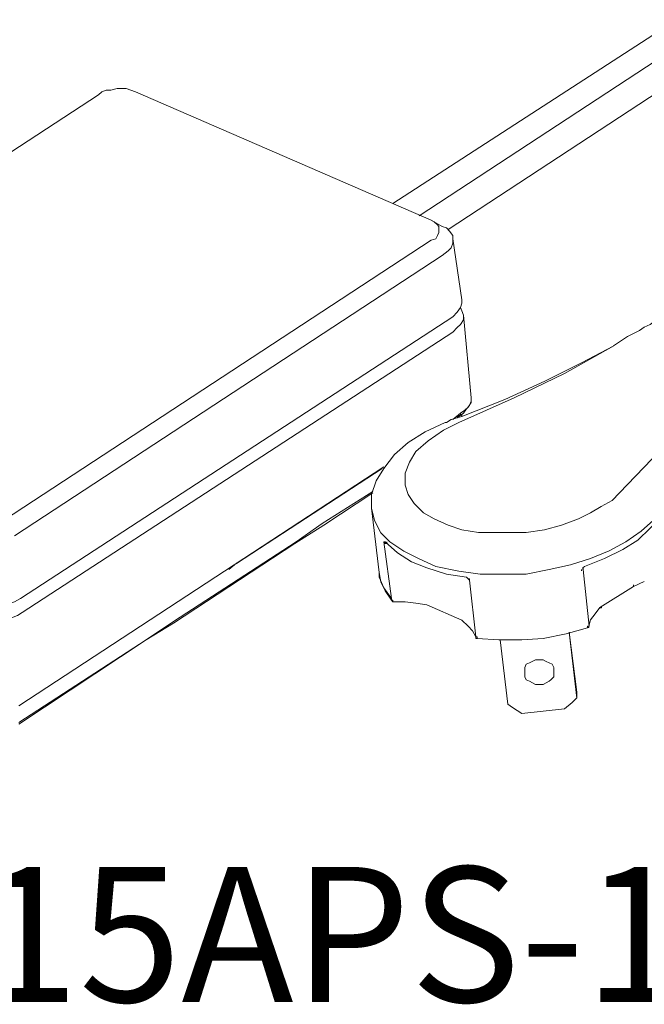
# Model space of a CAD drawing. Units: inches. Extents: x -41.1 to 17.6, y -16.6 to 17.
# Drawn here: x -4.8 to -4.3, y 0.3 to 1 of the extents above; entities that cross this region are included whole.
import ezdxf
from ezdxf.enums import TextEntityAlignment as Align

# ---------------------------------------------------------------- set-up
doc = ezdxf.new("R2010")
doc.units = ezdxf.units.IN
doc.header["$MEASUREMENT"] = 0
doc.layers.add('Device', color=7, linetype='Continuous', lineweight=5)
doc.layers.add('Lutron_Part_Number', color=1, linetype='Continuous')
doc.styles.add('ARIAL', font='arial.ttf')

msp = doc.modelspace()

# ---------------------------------------------------------------- linework, layer by layer
at = {"layer": 'Device', "lineweight": 9}
for points in [[(-4.49553, 0.88948), (-4.49553, 0.88948), (-4.29886, 1.01705), (-4.29886, 1.01705)], [(-4.29886, 0.99792), (-4.29886, 0.99792), (-4.47746, 0.88098), (-4.47746, 0.88098)], [(-4.45726, 0.87141), (-4.45726, 0.87141), (-4.29674, 0.97666), (-4.29674, 0.97666)], [(-4.69964, 0.96496), (-4.69964, 0.96496), (-4.99729, 0.77042), (-4.99729, 0.77042)], [(-4.46895, 0.87779), (-4.46895, 0.87779), (-4.67412, 0.96709), (-4.67412, 0.96709)], [(-4.46895, 0.87779), (-4.46895, 0.87779), (-4.46895, 0.87779), (-4.46895, 0.87779)], [(-4.46151, 0.87354), (-4.46151, 0.87354), (-4.46895, 0.87779), (-4.46895, 0.87779)], [(-4.76555, 0.66943), (-4.76555, 0.66943), (-4.46895, 0.86397), (-4.46895, 0.86397)], [(-4.45407, 0.86503), (-4.45407, 0.86503), (-4.44769, 0.82251), (-4.44769, 0.82251)], [(-4.7581, 0.6588), (-4.7581, 0.6588), (-4.46151, 0.85334), (-4.46151, 0.85334)], [(-4.75385, 0.61522), (-4.75385, 0.61522), (-4.45407, 0.81082), (-4.45407, 0.81082)], [(-4.44131, 0.75448), (-4.44131, 0.75448), (-4.44663, 0.81188), (-4.44663, 0.81188)], [(-4.75279, 0.60565), (-4.75279, 0.60565), (-4.45407, 0.80019), (-4.45407, 0.80019)], [(-4.34251, 0.79063), (-4.34251, 0.79063), (-4.33296, 0.79716), (-4.33296, 0.79716)], [(-4.44131, 0.75448), (-4.44131, 0.75448), (-4.44131, 0.75448), (-4.44131, 0.75448)], [(-4.44557, 0.74597), (-4.44557, 0.74597), (-4.44875, 0.74385), (-4.44875, 0.74385)], [(-4.44875, 0.74385), (-4.44875, 0.74385), (-4.45407, 0.73959), (-4.45407, 0.73959)], [(-4.44875, 0.74278), (-4.44875, 0.74278), (-4.45088, 0.74172), (-4.45088, 0.74172)], [(-4.44875, 0.74278), (-4.44875, 0.74278), (-4.45088, 0.74066), (-4.45088, 0.74066)], [(-4.44982, 0.74172), (-4.44982, 0.74172), (-4.44663, 0.74385), (-4.44663, 0.74385)], [(-4.44663, 0.74385), (-4.44663, 0.74385), (-4.44875, 0.74278), (-4.44875, 0.74278)], [(-4.44769, 0.74172), (-4.44769, 0.74172), (-4.44769, 0.74278), (-4.44769, 0.74278)], [(-4.45939, 0.73747), (-4.45939, 0.73747), (-4.45939, 0.73747), (-4.45939, 0.73747)], [(-4.75492, 0.5408), (-4.75492, 0.5408), (-4.50191, 0.70664), (-4.50191, 0.70664)], [(-4.60396, 0.63967), (-4.60396, 0.63967), (-4.50297, 0.70558), (-4.50297, 0.70558)], [(-4.50942, 0.68968), (-4.50942, 0.68968), (-4.54457, 0.66741), (-4.54457, 0.66741)], [(-4.50942, 0.68868), (-4.50942, 0.68868), (-4.5434, 0.66624), (-4.5434, 0.66624)], [(-4.51041, 0.67794), (-4.51041, 0.67794), (-4.5051, 0.63329), (-4.5051, 0.63329)], [(-4.51041, 0.67794), (-4.51041, 0.67794), (-4.51041, 0.67794), (-4.51041, 0.67794)], [(-4.36695, 0.6706), (-4.36695, 0.6706), (-4.36695, 0.6706), (-4.36695, 0.6706)], [(-4.5434, 0.66624), (-4.5434, 0.66624), (-4.56366, 0.65352), (-4.56366, 0.65352)], [(-4.56265, 0.65469), (-4.56265, 0.65469), (-4.54457, 0.66741), (-4.54457, 0.66741)], [(-4.56265, 0.65469), (-4.56265, 0.65469), (-4.6477, 0.59928), (-4.6477, 0.59928)], [(-4.56366, 0.65352), (-4.56366, 0.65352), (-4.6477, 0.59827), (-4.6477, 0.59827)], [(-4.50191, 0.65455), (-4.50191, 0.65455), (-4.49659, 0.61522), (-4.49659, 0.61522)], [(-4.50084, 0.65455), (-4.50084, 0.65455), (-4.50084, 0.65455), (-4.50084, 0.65455)], [(-4.49978, 0.65349), (-4.49978, 0.65349), (-4.49978, 0.65455), (-4.49978, 0.65455)], [(-4.60936, 0.63544), (-4.60936, 0.63544), (-4.604, 0.63979), (-4.604, 0.63979)], [(-4.36377, 0.63544), (-4.36377, 0.63544), (-4.36377, 0.63661), (-4.36377, 0.63661)], [(-4.36371, 0.63541), (-4.36371, 0.63541), (-4.36371, 0.63648), (-4.36371, 0.63648)], [(-4.5051, 0.63329), (-4.5051, 0.63329), (-4.5051, 0.6301), (-4.5051, 0.6301)], [(-4.5051, 0.6301), (-4.5051, 0.6301), (-4.50191, 0.62266), (-4.50191, 0.62266)], [(-4.44344, 0.62904), (-4.44344, 0.62904), (-4.44238, 0.62797), (-4.44238, 0.62797)], [(-4.44238, 0.62904), (-4.44238, 0.62904), (-4.44238, 0.62797), (-4.44238, 0.62797)], [(-4.35946, 0.59608), (-4.35946, 0.59608), (-4.36371, 0.63541), (-4.36371, 0.63541)], [(-4.50191, 0.62266), (-4.50191, 0.62266), (-4.49659, 0.61522), (-4.49659, 0.61522)], [(-4.44238, 0.62797), (-4.44238, 0.62797), (-4.43812, 0.58864), (-4.43812, 0.58864)], [(-4.32878, 0.62372), (-4.32878, 0.62372), (-4.35205, 0.60899), (-4.35205, 0.60899)], [(-4.32125, 0.62707), (-4.32125, 0.62707), (-4.32878, 0.62372), (-4.32878, 0.62372)], [(-4.49659, 0.61415), (-4.49659, 0.61415), (-4.49659, 0.61522), (-4.49659, 0.61522)], [(-4.49659, 0.61415), (-4.49659, 0.61415), (-4.49659, 0.61415), (-4.49659, 0.61415)], [(-4.49553, 0.61415), (-4.49553, 0.61415), (-4.49553, 0.61309), (-4.49553, 0.61309)], [(-4.49553, 0.61415), (-4.49553, 0.61415), (-4.49553, 0.61415), (-4.49553, 0.61415)], [(-4.49553, 0.61415), (-4.49553, 0.61415), (-4.49553, 0.61415), (-4.49553, 0.61415)], [(-4.49553, 0.61309), (-4.49553, 0.61309), (-4.49553, 0.61309), (-4.49553, 0.61309)], [(-4.47958, 0.61203), (-4.47958, 0.61203), (-4.47214, 0.61096), (-4.47214, 0.61096)], [(-4.44769, 0.60033), (-4.44769, 0.60033), (-4.47214, 0.61096), (-4.47214, 0.61096)], [(-4.35205, 0.60899), (-4.35205, 0.60899), (-4.35523, 0.60464), (-4.35523, 0.60464)], [(-4.66678, 0.58655), (-4.66678, 0.58655), (-4.6477, 0.59928), (-4.6477, 0.59928)], [(-4.66678, 0.58655), (-4.66678, 0.58655), (-4.6477, 0.59827), (-4.6477, 0.59827)], [(-4.44769, 0.60033), (-4.44769, 0.60033), (-4.44344, 0.59608), (-4.44344, 0.59608)], [(-4.36059, 0.59509), (-4.36059, 0.59509), (-4.36059, 0.59509), (-4.36059, 0.59509)], [(-4.35958, 0.59509), (-4.35958, 0.59509), (-4.35958, 0.5961), (-4.35958, 0.5961)], [(-4.35958, 0.5961), (-4.35958, 0.5961), (-4.35958, 0.5961), (-4.35958, 0.5961)], [(-4.35946, 0.59608), (-4.35946, 0.59608), (-4.35946, 0.59608), (-4.35946, 0.59608)], [(-4.43812, 0.58864), (-4.43812, 0.58864), (-4.43812, 0.58758), (-4.43812, 0.58758)], [(-4.43812, 0.58864), (-4.43812, 0.58864), (-4.43812, 0.58864), (-4.43812, 0.58864)], [(-4.43709, 0.58873), (-4.43709, 0.58873), (-4.43709, 0.58873), (-4.43709, 0.58873)], [(-4.37328, 0.59183), (-4.37328, 0.59183), (-4.36796, 0.54612), (-4.36796, 0.54612)], [(-4.37328, 0.59183), (-4.37328, 0.59183), (-4.36796, 0.55037), (-4.36796, 0.55037)], [(-4.66678, 0.58655), (-4.66678, 0.58655), (-4.75501, 0.52913), (-4.75501, 0.52913)], [(-4.66678, 0.58655), (-4.66678, 0.58655), (-4.75501, 0.52813), (-4.75501, 0.52813)], [(-4.43706, 0.58758), (-4.43706, 0.58758), (-4.43706, 0.58758), (-4.43706, 0.58758)], [(-4.43706, 0.58758), (-4.43706, 0.58758), (-4.43706, 0.58758), (-4.43706, 0.58758)], [(-4.43706, 0.58758), (-4.43706, 0.58758), (-4.43706, 0.58758), (-4.43706, 0.58758)], [(-4.42112, 0.58651), (-4.42112, 0.58651), (-4.4158, 0.54186), (-4.4158, 0.54186)], [(-4.40411, 0.56313), (-4.40411, 0.56313), (-4.40411, 0.56525), (-4.40411, 0.56525)], [(-4.36796, 0.55037), (-4.36796, 0.55037), (-4.36796, 0.54612), (-4.36796, 0.54612)], [(-4.4158, 0.54186), (-4.4158, 0.54186), (-4.41261, 0.53974), (-4.41261, 0.53974)], [(-4.3713, 0.54303), (-4.3713, 0.54303), (-4.37649, 0.53868), (-4.37649, 0.53868)], [(-4.3713, 0.54303), (-4.3713, 0.54303), (-4.36812, 0.54621), (-4.36812, 0.54621)], [(-4.40623, 0.53549), (-4.40623, 0.53549), (-4.41261, 0.53974), (-4.41261, 0.53974)], [(-4.37647, 0.53868), (-4.37647, 0.53868), (-4.40623, 0.53549), (-4.40623, 0.53549)]]:
    msp.add_open_spline(points, degree=3, dxfattribs=at)
for points, knots in [([(-4.67412, 0.96709), (-4.67412, 0.96709), (-4.67731, 0.96815), (-4.67731, 0.96815), (-4.67731, 0.96815), (-4.6805, 0.96921), (-4.6805, 0.96921), (-4.6805, 0.96921), (-4.68369, 0.96921), (-4.68369, 0.96921), (-4.68369, 0.96921), (-4.68688, 0.96921), (-4.68688, 0.96921), (-4.68688, 0.96921), (-4.69113, 0.96815), (-4.69113, 0.96815), (-4.69113, 0.96815), (-4.69432, 0.96815), (-4.69432, 0.96815), (-4.69432, 0.96815), (-4.69751, 0.96709), (-4.69751, 0.96709), (-4.69751, 0.96709), (-4.69964, 0.96496), (-4.69964, 0.96496)], [0, 0, 0, 0, 1, 1, 1, 2, 2, 2, 3, 3, 3, 4, 4, 4, 5, 5, 5, 6, 6, 6, 7, 7, 7, 8, 8, 8, 8]), ([(-4.46895, 0.86397), (-4.46895, 0.86397), (-4.46576, 0.86503), (-4.46576, 0.86503), (-4.46576, 0.86503), (-4.4647, 0.86716), (-4.4647, 0.86716), (-4.4647, 0.86716), (-4.46364, 0.86929), (-4.46364, 0.86929), (-4.46364, 0.86929), (-4.46364, 0.87141), (-4.46364, 0.87141), (-4.46364, 0.87141), (-4.46364, 0.87354), (-4.46364, 0.87354), (-4.46364, 0.87354), (-4.4647, 0.8746), (-4.4647, 0.8746), (-4.4647, 0.8746), (-4.46683, 0.87673), (-4.46683, 0.87673), (-4.46683, 0.87673), (-4.46895, 0.87779), (-4.46895, 0.87779)], [0, 0, 0, 0, 1, 1, 1, 2, 2, 2, 3, 3, 3, 4, 4, 4, 5, 5, 5, 6, 6, 6, 7, 7, 7, 8, 8, 8, 8]), ([(-4.45407, 0.86503), (-4.45407, 0.86503), (-4.45407, 0.86716), (-4.45407, 0.86716), (-4.45407, 0.86716), (-4.4562, 0.87035), (-4.4562, 0.87035), (-4.4562, 0.87035), (-4.45832, 0.87248), (-4.45832, 0.87248), (-4.45832, 0.87248), (-4.46151, 0.87354), (-4.46151, 0.87354)], [0, 0, 0, 0, 1, 1, 1, 2, 2, 2, 3, 3, 3, 4, 4, 4, 4]), ([(-4.46151, 0.85334), (-4.46151, 0.85334), (-4.45726, 0.85653), (-4.45726, 0.85653), (-4.45726, 0.85653), (-4.45513, 0.85866), (-4.45513, 0.85866), (-4.45513, 0.85866), (-4.45407, 0.86185), (-4.45407, 0.86185), (-4.45407, 0.86185), (-4.45407, 0.86503), (-4.45407, 0.86503), (-4.45407, 0.86503), (-4.45407, 0.86503), (-4.45407, 0.86503)], [0, 0, 0, 0, 1, 1, 1, 2, 2, 2, 3, 3, 3, 4, 4, 4, 5, 5, 5, 5]), ([(-4.44769, 0.82251), (-4.44769, 0.82251), (-4.44769, 0.82039), (-4.44769, 0.82039), (-4.44769, 0.82039), (-4.44875, 0.8172), (-4.44875, 0.8172), (-4.44875, 0.8172), (-4.45088, 0.81401), (-4.45088, 0.81401), (-4.45088, 0.81401), (-4.45407, 0.81082), (-4.45407, 0.81082)], [0, 0, 0, 0, 1, 1, 1, 2, 2, 2, 3, 3, 3, 4, 4, 4, 4]), ([(-4.44663, 0.81188), (-4.44663, 0.81188), (-4.44769, 0.81507), (-4.44769, 0.81507), (-4.44769, 0.81507), (-4.44875, 0.8172), (-4.44875, 0.8172)], [0, 0, 0, 0, 1, 1, 1, 2, 2, 2, 2]), ([(-4.33296, 0.79716), (-4.33296, 0.79716), (-4.32443, 0.80134), (-4.32443, 0.80134), (-4.32443, 0.80134), (-4.32125, 0.80352), (-4.32125, 0.80352), (-4.32125, 0.80352), (-4.31706, 0.80553), (-4.31706, 0.80553), (-4.31706, 0.80553), (-4.31271, 0.80871), (-4.31271, 0.80871), (-4.31271, 0.80871), (-4.30852, 0.81089), (-4.30852, 0.81089), (-4.30852, 0.81089), (-4.30317, 0.81407), (-4.30317, 0.81407)], [0, 0, 0, 0, 1, 1, 1, 2, 2, 2, 3, 3, 3, 4, 4, 4, 5, 5, 5, 6, 6, 6, 6]), ([(-4.45407, 0.80019), (-4.45407, 0.80019), (-4.45088, 0.80338), (-4.45088, 0.80338), (-4.45088, 0.80338), (-4.44875, 0.8055), (-4.44875, 0.8055), (-4.44875, 0.8055), (-4.44663, 0.80869), (-4.44663, 0.80869), (-4.44663, 0.80869), (-4.44663, 0.81188), (-4.44663, 0.81188), (-4.44663, 0.81188), (-4.44663, 0.81188), (-4.44663, 0.81188)], [0, 0, 0, 0, 1, 1, 1, 2, 2, 2, 3, 3, 3, 4, 4, 4, 5, 5, 5, 5]), ([(-4.44982, 0.73747), (-4.44982, 0.73747), (-4.41155, 0.75448), (-4.41155, 0.75448), (-4.41155, 0.75448), (-4.37647, 0.77149), (-4.37647, 0.77149), (-4.37647, 0.77149), (-4.34245, 0.79062), (-4.34245, 0.79062)], [0, 0, 0, 0, 1, 1, 1, 2, 2, 2, 3, 3, 3, 3]), ([(-4.44769, 0.74172), (-4.44769, 0.74172), (-4.41793, 0.75341), (-4.41793, 0.75341), (-4.41793, 0.75341), (-4.39029, 0.76617), (-4.39029, 0.76617), (-4.39029, 0.76617), (-4.36477, 0.77893), (-4.36477, 0.77893), (-4.36477, 0.77893), (-4.34245, 0.79062), (-4.34245, 0.79062)], [0, 0, 0, 0, 1, 1, 1, 2, 2, 2, 3, 3, 3, 4, 4, 4, 4]), ([(-4.44663, 0.74385), (-4.44663, 0.74385), (-4.4445, 0.74703), (-4.4445, 0.74703), (-4.4445, 0.74703), (-4.44238, 0.74916), (-4.44238, 0.74916), (-4.44238, 0.74916), (-4.44131, 0.75235), (-4.44131, 0.75235), (-4.44131, 0.75235), (-4.44131, 0.75448), (-4.44131, 0.75448)], [0, 0, 0, 0, 1, 1, 1, 2, 2, 2, 3, 3, 3, 4, 4, 4, 4]), ([(-4.44131, 0.75448), (-4.44131, 0.75448), (-4.44131, 0.75129), (-4.44131, 0.75129), (-4.44131, 0.75129), (-4.44344, 0.7481), (-4.44344, 0.7481), (-4.44344, 0.7481), (-4.44557, 0.74597), (-4.44557, 0.74597)], [0, 0, 0, 0, 1, 1, 1, 2, 2, 2, 3, 3, 3, 3]), ([(-4.26182, 0.75564), (-4.26182, 0.75564), (-4.29044, 0.73438), (-4.29044, 0.73438), (-4.29044, 0.73438), (-4.31589, 0.71211), (-4.31589, 0.71211), (-4.31589, 0.71211), (-4.33832, 0.68868), (-4.33832, 0.68868)], [0, 0, 0, 0, 1, 1, 1, 2, 2, 2, 3, 3, 3, 3]), ([(-4.44769, 0.74172), (-4.44769, 0.74172), (-4.45088, 0.74066), (-4.45088, 0.74066), (-4.45088, 0.74066), (-4.45513, 0.73959), (-4.45513, 0.73959), (-4.45513, 0.73959), (-4.45832, 0.73747), (-4.45832, 0.73747)], [0, 0, 0, 0, 1, 1, 1, 2, 2, 2, 3, 3, 3, 3]), ([(-4.44875, 0.74278), (-4.44875, 0.74278), (-4.44875, 0.74278), (-4.44875, 0.74278), (-4.44875, 0.74278), (-4.44875, 0.74278), (-4.44875, 0.74278), (-4.44875, 0.74278), (-4.44875, 0.74385), (-4.44875, 0.74385)], [0, 0, 0, 0, 1, 1, 1, 2, 2, 2, 3, 3, 3, 3]), ([(-4.51041, 0.67794), (-4.51041, 0.67794), (-4.51041, 0.6875), (-4.51041, 0.6875), (-4.51041, 0.6875), (-4.50722, 0.69707), (-4.50722, 0.69707), (-4.50722, 0.69707), (-4.50191, 0.70558), (-4.50191, 0.70558), (-4.50191, 0.70558), (-4.49447, 0.71514), (-4.49447, 0.71514), (-4.49447, 0.71514), (-4.4849, 0.72365), (-4.4849, 0.72365), (-4.4849, 0.72365), (-4.4732, 0.73109), (-4.4732, 0.73109), (-4.4732, 0.73109), (-4.45939, 0.73747), (-4.45939, 0.73747)], [0, 0, 0, 0, 1, 1, 1, 2, 2, 2, 3, 3, 3, 4, 4, 4, 5, 5, 5, 6, 6, 6, 7, 7, 7, 7]), ([(-4.36695, 0.6706), (-4.36695, 0.6706), (-4.37867, 0.66624), (-4.37867, 0.66624), (-4.37867, 0.66624), (-4.39039, 0.66306), (-4.39039, 0.66306), (-4.39039, 0.66306), (-4.40311, 0.66105), (-4.40311, 0.66105), (-4.40311, 0.66105), (-4.41382, 0.66105), (-4.41382, 0.66105), (-4.41382, 0.66105), (-4.42538, 0.66105), (-4.42538, 0.66105), (-4.42538, 0.66105), (-4.43609, 0.66105), (-4.43609, 0.66105), (-4.43609, 0.66105), (-4.44781, 0.66306), (-4.44781, 0.66306), (-4.44781, 0.66306), (-4.45735, 0.66624), (-4.45735, 0.66624), (-4.45735, 0.66624), (-4.46689, 0.6706), (-4.46689, 0.6706), (-4.46689, 0.6706), (-4.47443, 0.67478), (-4.47443, 0.67478), (-4.47443, 0.67478), (-4.48079, 0.68114), (-4.48079, 0.68114), (-4.48079, 0.68114), (-4.48497, 0.6875), (-4.48497, 0.6875), (-4.48497, 0.6875), (-4.48715, 0.69403), (-4.48715, 0.69403), (-4.48715, 0.69403), (-4.48715, 0.7024), (-4.48715, 0.7024), (-4.48715, 0.7024), (-4.48397, 0.70994), (-4.48397, 0.70994), (-4.48397, 0.70994), (-4.47962, 0.7173), (-4.47962, 0.7173), (-4.47962, 0.7173), (-4.47108, 0.72484), (-4.47108, 0.72484), (-4.47108, 0.72484), (-4.46053, 0.7322), (-4.46053, 0.7322), (-4.46053, 0.7322), (-4.44982, 0.73756), (-4.44982, 0.73756)], [0, 0, 0, 0, 1, 1, 1, 2, 2, 2, 3, 3, 3, 4, 4, 4, 5, 5, 5, 6, 6, 6, 7, 7, 7, 8, 8, 8, 9, 9, 9, 10, 10, 10, 11, 11, 11, 12, 12, 12, 13, 13, 13, 14, 14, 14, 15, 15, 15, 16, 16, 16, 17, 17, 17, 18, 18, 18, 19, 19, 19, 19]), ([(-4.45939, 0.73747), (-4.45939, 0.73747), (-4.45939, 0.73747), (-4.45939, 0.73747), (-4.45939, 0.73747), (-4.45832, 0.73747), (-4.45832, 0.73747)], [0, 0, 0, 0, 1, 1, 1, 2, 2, 2, 2]), ([(-4.33832, 0.68868), (-4.33832, 0.68868), (-4.34351, 0.68332), (-4.34351, 0.68332), (-4.34351, 0.68332), (-4.35105, 0.67913), (-4.35105, 0.67913), (-4.35105, 0.67913), (-4.35841, 0.67478), (-4.35841, 0.67478), (-4.35841, 0.67478), (-4.36695, 0.6706), (-4.36695, 0.6706)], [0, 0, 0, 0, 1, 1, 1, 2, 2, 2, 3, 3, 3, 4, 4, 4, 4]), ([(-4.48809, 0.64817), (-4.48809, 0.64817), (-4.49766, 0.65455), (-4.49766, 0.65455), (-4.49766, 0.65455), (-4.50403, 0.66093), (-4.50403, 0.66093), (-4.50403, 0.66093), (-4.50829, 0.66943), (-4.50829, 0.66943), (-4.50829, 0.66943), (-4.51041, 0.67794), (-4.51041, 0.67794)], [0, 0, 0, 0, 1, 1, 1, 2, 2, 2, 3, 3, 3, 4, 4, 4, 4]), ([(-4.36276, 0.63762), (-4.36276, 0.63762), (-4.34887, 0.64297), (-4.34887, 0.64297), (-4.34887, 0.64297), (-4.33615, 0.64933), (-4.33615, 0.64933), (-4.33615, 0.64933), (-4.3256, 0.6557), (-4.3256, 0.6557), (-4.3256, 0.6557), (-4.31706, 0.66423), (-4.31706, 0.66423), (-4.31706, 0.66423), (-4.30953, 0.6716), (-4.30953, 0.6716)], [0, 0, 0, 0, 1, 1, 1, 2, 2, 2, 3, 3, 3, 4, 4, 4, 5, 5, 5, 5]), ([(-4.31488, 0.66959), (-4.31488, 0.66959), (-4.32342, 0.66206), (-4.32342, 0.66206), (-4.32342, 0.66206), (-4.33397, 0.65469), (-4.33397, 0.65469), (-4.33397, 0.65469), (-4.34569, 0.64833), (-4.34569, 0.64833), (-4.34569, 0.64833), (-4.35841, 0.64297), (-4.35841, 0.64297)], [0, 0, 0, 0, 1, 1, 1, 2, 2, 2, 3, 3, 3, 4, 4, 4, 4]), ([(-4.50191, 0.65455), (-4.50191, 0.65455), (-4.50084, 0.65349), (-4.50084, 0.65349), (-4.50084, 0.65349), (-4.50084, 0.65349), (-4.50084, 0.65349), (-4.50084, 0.65349), (-4.49978, 0.65349), (-4.49978, 0.65349)], [0, 0, 0, 0, 1, 1, 1, 2, 2, 2, 3, 3, 3, 3]), ([(-4.50191, 0.65455), (-4.50191, 0.65455), (-4.50084, 0.65455), (-4.50084, 0.65455), (-4.50084, 0.65455), (-4.50084, 0.65455), (-4.50084, 0.65455)], [0, 0, 0, 0, 1, 1, 1, 2, 2, 2, 2]), ([(-4.50084, 0.65455), (-4.50084, 0.65455), (-4.49234, 0.64711), (-4.49234, 0.64711), (-4.49234, 0.64711), (-4.48277, 0.64073), (-4.48277, 0.64073), (-4.48277, 0.64073), (-4.47214, 0.63648), (-4.47214, 0.63648), (-4.47214, 0.63648), (-4.45832, 0.63222), (-4.45832, 0.63222), (-4.45832, 0.63222), (-4.4445, 0.6301), (-4.4445, 0.6301)], [0, 0, 0, 0, 1, 1, 1, 2, 2, 2, 3, 3, 3, 4, 4, 4, 5, 5, 5, 5]), ([(-4.50084, 0.65455), (-4.50084, 0.65455), (-4.50084, 0.65455), (-4.50084, 0.65455), (-4.50084, 0.65455), (-4.50084, 0.65455), (-4.50084, 0.65455), (-4.50084, 0.65455), (-4.50084, 0.65455), (-4.50084, 0.65455)], [0, 0, 0, 0, 1, 1, 1, 2, 2, 2, 3, 3, 3, 3]), ([(-4.43493, 0.63222), (-4.43493, 0.63222), (-4.44982, 0.63435), (-4.44982, 0.63435), (-4.44982, 0.63435), (-4.46576, 0.63754), (-4.46576, 0.63754), (-4.46576, 0.63754), (-4.47746, 0.64286), (-4.47746, 0.64286), (-4.47746, 0.64286), (-4.48809, 0.64817), (-4.48809, 0.64817)], [0, 0, 0, 0, 1, 1, 1, 2, 2, 2, 3, 3, 3, 4, 4, 4, 4]), ([(-4.35841, 0.64297), (-4.35841, 0.64297), (-4.37231, 0.63862), (-4.37231, 0.63862), (-4.37231, 0.63862), (-4.38721, 0.63544), (-4.38721, 0.63544), (-4.38721, 0.63544), (-4.40311, 0.63226), (-4.40311, 0.63226), (-4.40311, 0.63226), (-4.41901, 0.63226), (-4.41901, 0.63226), (-4.41901, 0.63226), (-4.43509, 0.63226), (-4.43509, 0.63226)], [0, 0, 0, 0, 1, 1, 1, 2, 2, 2, 3, 3, 3, 4, 4, 4, 5, 5, 5, 5]), ([(-4.36377, 0.63661), (-4.36377, 0.63661), (-4.36377, 0.63661), (-4.36377, 0.63661), (-4.36377, 0.63661), (-4.36276, 0.63762), (-4.36276, 0.63762)], [0, 0, 0, 0, 1, 1, 1, 2, 2, 2, 2]), ([(-4.36276, 0.63762), (-4.36276, 0.63762), (-4.36276, 0.63762), (-4.36276, 0.63762), (-4.36276, 0.63762), (-4.36276, 0.63762), (-4.36276, 0.63762)], [0, 0, 0, 0, 1, 1, 1, 2, 2, 2, 2]), ([(-4.49659, 0.61415), (-4.49659, 0.61415), (-4.50084, 0.62053), (-4.50084, 0.62053), (-4.50084, 0.62053), (-4.50403, 0.62691), (-4.50403, 0.62691), (-4.50403, 0.62691), (-4.5051, 0.63329), (-4.5051, 0.63329)], [0, 0, 0, 0, 1, 1, 1, 2, 2, 2, 3, 3, 3, 3]), ([(-4.4445, 0.6301), (-4.4445, 0.6301), (-4.4445, 0.6301), (-4.4445, 0.6301), (-4.4445, 0.6301), (-4.4445, 0.6301), (-4.4445, 0.6301)], [0, 0, 0, 0, 1, 1, 1, 2, 2, 2, 2]), ([(-4.4445, 0.6301), (-4.4445, 0.6301), (-4.44344, 0.62904), (-4.44344, 0.62904), (-4.44344, 0.62904), (-4.44238, 0.62904), (-4.44238, 0.62904)], [0, 0, 0, 0, 1, 1, 1, 2, 2, 2, 2]), ([(-4.36477, 0.63443), (-4.36477, 0.63443), (-4.36477, 0.63544), (-4.36477, 0.63544), (-4.36477, 0.63544), (-4.36477, 0.63544), (-4.36477, 0.63544), (-4.36477, 0.63544), (-4.36477, 0.63544), (-4.36477, 0.63544)], [0, 0, 0, 0, 1, 1, 1, 2, 2, 2, 3, 3, 3, 3]), ([(-4.32878, 0.62372), (-4.32878, 0.62372), (-4.32878, 0.62372), (-4.32878, 0.62372), (-4.32878, 0.62372), (-4.32878, 0.62372), (-4.32878, 0.62372), (-4.32878, 0.62372), (-4.32878, 0.62489), (-4.32878, 0.62489), (-4.32878, 0.62489), (-4.32878, 0.62489), (-4.32878, 0.62489)], [0, 0, 0, 0, 1, 1, 1, 2, 2, 2, 3, 3, 3, 4, 4, 4, 4]), ([(-4.75385, 0.61522), (-4.75385, 0.61522), (-4.7581, 0.61309), (-4.7581, 0.61309), (-4.7581, 0.61309), (-4.76342, 0.61096), (-4.76342, 0.61096), (-4.76342, 0.61096), (-4.7698, 0.6099), (-4.7698, 0.6099), (-4.7698, 0.6099), (-4.77618, 0.60884), (-4.77618, 0.60884), (-4.77618, 0.60884), (-4.78149, 0.60884), (-4.78149, 0.60884), (-4.78149, 0.60884), (-4.78681, 0.6099), (-4.78681, 0.6099), (-4.78681, 0.6099), (-4.79212, 0.61203), (-4.79212, 0.61203)], [0, 0, 0, 0, 1, 1, 1, 2, 2, 2, 3, 3, 3, 4, 4, 4, 5, 5, 5, 6, 6, 6, 7, 7, 7, 7]), ([(-4.49659, 0.61522), (-4.49659, 0.61522), (-4.49659, 0.61415), (-4.49659, 0.61415), (-4.49659, 0.61415), (-4.49659, 0.61415), (-4.49659, 0.61415), (-4.49659, 0.61415), (-4.49553, 0.61415), (-4.49553, 0.61415)], [0, 0, 0, 0, 1, 1, 1, 2, 2, 2, 3, 3, 3, 3]), ([(-4.49659, 0.61415), (-4.49659, 0.61415), (-4.49659, 0.61415), (-4.49659, 0.61415), (-4.49659, 0.61415), (-4.49553, 0.61309), (-4.49553, 0.61309), (-4.49553, 0.61309), (-4.49553, 0.61309), (-4.49553, 0.61309)], [0, 0, 0, 0, 1, 1, 1, 2, 2, 2, 3, 3, 3, 3]), ([(-4.49553, 0.61309), (-4.49553, 0.61309), (-4.49553, 0.61309), (-4.49553, 0.61309), (-4.49553, 0.61309), (-4.49553, 0.61415), (-4.49553, 0.61415), (-4.49553, 0.61415), (-4.49553, 0.61415), (-4.49553, 0.61415)], [0, 0, 0, 0, 1, 1, 1, 2, 2, 2, 3, 3, 3, 3]), ([(-4.49553, 0.61415), (-4.49553, 0.61415), (-4.49553, 0.61415), (-4.49553, 0.61415), (-4.49553, 0.61415), (-4.49553, 0.61415), (-4.49553, 0.61415), (-4.49553, 0.61415), (-4.49553, 0.61415), (-4.49553, 0.61415)], [0, 0, 0, 0, 1, 1, 1, 2, 2, 2, 3, 3, 3, 3]), ([(-4.49553, 0.61415), (-4.49553, 0.61415), (-4.49553, 0.61415), (-4.49553, 0.61415), (-4.49553, 0.61415), (-4.49553, 0.61415), (-4.49553, 0.61415), (-4.49553, 0.61415), (-4.49553, 0.61415), (-4.49553, 0.61415)], [0, 0, 0, 0, 1, 1, 1, 2, 2, 2, 3, 3, 3, 3]), ([(-4.49553, 0.61309), (-4.49553, 0.61309), (-4.48702, 0.61309), (-4.48702, 0.61309), (-4.48702, 0.61309), (-4.47958, 0.61203), (-4.47958, 0.61203)], [0, 0, 0, 0, 1, 1, 1, 2, 2, 2, 2]), ([(-4.35095, 0.6099), (-4.35095, 0.6099), (-4.35095, 0.6099), (-4.35095, 0.6099), (-4.35095, 0.6099), (-4.35095, 0.60884), (-4.35095, 0.60884), (-4.35095, 0.60884), (-4.35202, 0.60884), (-4.35202, 0.60884)], [0, 0, 0, 0, 1, 1, 1, 2, 2, 2, 3, 3, 3, 3]), ([(-4.79106, 0.6014), (-4.79106, 0.6014), (-4.78681, 0.60033), (-4.78681, 0.60033), (-4.78681, 0.60033), (-4.78256, 0.59927), (-4.78256, 0.59927), (-4.78256, 0.59927), (-4.77724, 0.59927), (-4.77724, 0.59927), (-4.77724, 0.59927), (-4.77192, 0.59927), (-4.77192, 0.59927), (-4.77192, 0.59927), (-4.76661, 0.60033), (-4.76661, 0.60033), (-4.76661, 0.60033), (-4.76129, 0.6014), (-4.76129, 0.6014), (-4.76129, 0.6014), (-4.75598, 0.60352), (-4.75598, 0.60352), (-4.75598, 0.60352), (-4.75279, 0.60565), (-4.75279, 0.60565)], [0, 0, 0, 0, 1, 1, 1, 2, 2, 2, 3, 3, 3, 4, 4, 4, 5, 5, 5, 6, 6, 6, 7, 7, 7, 8, 8, 8, 8]), ([(-4.35523, 0.60464), (-4.35523, 0.60464), (-4.35841, 0.60045), (-4.35841, 0.60045), (-4.35841, 0.60045), (-4.35958, 0.5961), (-4.35958, 0.5961)], [0, 0, 0, 0, 1, 1, 1, 2, 2, 2, 2]), ([(-4.44344, 0.59608), (-4.44344, 0.59608), (-4.44025, 0.59289), (-4.44025, 0.59289), (-4.44025, 0.59289), (-4.43812, 0.58864), (-4.43812, 0.58864)], [0, 0, 0, 0, 1, 1, 1, 2, 2, 2, 2]), ([(-4.36052, 0.59502), (-4.36052, 0.59502), (-4.3754, 0.59077), (-4.3754, 0.59077), (-4.3754, 0.59077), (-4.39135, 0.58758), (-4.39135, 0.58758), (-4.39135, 0.58758), (-4.40623, 0.58651), (-4.40623, 0.58651), (-4.40623, 0.58651), (-4.42218, 0.58651), (-4.42218, 0.58651), (-4.42218, 0.58651), (-4.43706, 0.58758), (-4.43706, 0.58758)], [0, 0, 0, 0, 1, 1, 1, 2, 2, 2, 3, 3, 3, 4, 4, 4, 5, 5, 5, 5]), ([(-4.36059, 0.5961), (-4.36059, 0.5961), (-4.35958, 0.5961), (-4.35958, 0.5961), (-4.35958, 0.5961), (-4.35958, 0.5961), (-4.35958, 0.5961)], [0, 0, 0, 0, 1, 1, 1, 2, 2, 2, 2]), ([(-4.36059, 0.59509), (-4.36059, 0.59509), (-4.36059, 0.59509), (-4.36059, 0.59509), (-4.36059, 0.59509), (-4.36059, 0.5961), (-4.36059, 0.5961), (-4.36059, 0.5961), (-4.36059, 0.5961), (-4.36059, 0.5961)], [0, 0, 0, 0, 1, 1, 1, 2, 2, 2, 3, 3, 3, 3]), ([(-4.36059, 0.59509), (-4.36059, 0.59509), (-4.36059, 0.59509), (-4.36059, 0.59509), (-4.36059, 0.59509), (-4.36059, 0.59509), (-4.36059, 0.59509)], [0, 0, 0, 0, 1, 1, 1, 2, 2, 2, 2]), ([(-4.36059, 0.59509), (-4.36059, 0.59509), (-4.36059, 0.59509), (-4.36059, 0.59509), (-4.36059, 0.59509), (-4.35958, 0.59509), (-4.35958, 0.59509)], [0, 0, 0, 0, 1, 1, 1, 2, 2, 2, 2]), ([(-4.35958, 0.5961), (-4.35958, 0.5961), (-4.35958, 0.5961), (-4.35958, 0.5961), (-4.35958, 0.5961), (-4.35958, 0.5961), (-4.35958, 0.5961)], [0, 0, 0, 0, 1, 1, 1, 2, 2, 2, 2]), ([(-4.35946, 0.59608), (-4.35946, 0.59608), (-4.35946, 0.59608), (-4.35946, 0.59608), (-4.35946, 0.59608), (-4.35946, 0.59608), (-4.35946, 0.59608)], [0, 0, 0, 0, 1, 1, 1, 2, 2, 2, 2]), ([(-4.43812, 0.58864), (-4.43812, 0.58864), (-4.43812, 0.58864), (-4.43812, 0.58864), (-4.43812, 0.58864), (-4.43706, 0.58864), (-4.43706, 0.58864), (-4.43706, 0.58864), (-4.43706, 0.58864), (-4.43706, 0.58864)], [0, 0, 0, 0, 1, 1, 1, 2, 2, 2, 3, 3, 3, 3]), ([(-4.43706, 0.58758), (-4.43706, 0.58758), (-4.43706, 0.58758), (-4.43706, 0.58758), (-4.43706, 0.58758), (-4.43706, 0.58758), (-4.43706, 0.58758), (-4.43706, 0.58758), (-4.43706, 0.58864), (-4.43706, 0.58864)], [0, 0, 0, 0, 1, 1, 1, 2, 2, 2, 3, 3, 3, 3]), ([(-4.43706, 0.58864), (-4.43706, 0.58864), (-4.43706, 0.58864), (-4.43706, 0.58864), (-4.43706, 0.58864), (-4.43706, 0.58758), (-4.43706, 0.58758), (-4.43706, 0.58758), (-4.43706, 0.58758), (-4.43706, 0.58758)], [0, 0, 0, 0, 1, 1, 1, 2, 2, 2, 3, 3, 3, 3]), ([(-4.43706, 0.58864), (-4.43706, 0.58864), (-4.43706, 0.58864), (-4.43706, 0.58864), (-4.43706, 0.58864), (-4.43706, 0.58758), (-4.43706, 0.58758), (-4.43706, 0.58758), (-4.43706, 0.58758), (-4.43706, 0.58758)], [0, 0, 0, 0, 1, 1, 1, 2, 2, 2, 3, 3, 3, 3]), ([(-4.43812, 0.58758), (-4.43812, 0.58758), (-4.43706, 0.58758), (-4.43706, 0.58758), (-4.43706, 0.58758), (-4.43706, 0.58758), (-4.43706, 0.58758)], [0, 0, 0, 0, 1, 1, 1, 2, 2, 2, 2]), ([(-4.40411, 0.56529), (-4.40411, 0.56529), (-4.40411, 0.56747), (-4.40411, 0.56747), (-4.40411, 0.56747), (-4.40311, 0.56965), (-4.40311, 0.56965), (-4.40311, 0.56965), (-4.40093, 0.57065), (-4.40093, 0.57065), (-4.40093, 0.57065), (-4.39892, 0.57166), (-4.39892, 0.57166), (-4.39892, 0.57166), (-4.39675, 0.57283), (-4.39675, 0.57283), (-4.39675, 0.57283), (-4.39357, 0.57283), (-4.39357, 0.57283), (-4.39357, 0.57283), (-4.39139, 0.57283), (-4.39139, 0.57283), (-4.39139, 0.57283), (-4.38938, 0.57166), (-4.38938, 0.57166), (-4.38938, 0.57166), (-4.38721, 0.57065), (-4.38721, 0.57065), (-4.38721, 0.57065), (-4.38503, 0.56965), (-4.38503, 0.56965), (-4.38503, 0.56965), (-4.38403, 0.56747), (-4.38403, 0.56747), (-4.38403, 0.56747), (-4.38403, 0.56529), (-4.38403, 0.56529)], [0, 0, 0, 0, 1, 1, 1, 2, 2, 2, 3, 3, 3, 4, 4, 4, 5, 5, 5, 6, 6, 6, 7, 7, 7, 8, 8, 8, 9, 9, 9, 10, 10, 10, 11, 11, 11, 12, 12, 12, 12]), ([(-4.38391, 0.56525), (-4.38391, 0.56525), (-4.38391, 0.56313), (-4.38391, 0.56313), (-4.38391, 0.56313), (-4.38391, 0.561), (-4.38391, 0.561), (-4.38391, 0.561), (-4.38603, 0.55887), (-4.38603, 0.55887), (-4.38603, 0.55887), (-4.3871, 0.55781), (-4.3871, 0.55781), (-4.3871, 0.55781), (-4.38922, 0.55675), (-4.38922, 0.55675), (-4.38922, 0.55675), (-4.39135, 0.55568), (-4.39135, 0.55568), (-4.39135, 0.55568), (-4.39454, 0.55568), (-4.39454, 0.55568), (-4.39454, 0.55568), (-4.39666, 0.55568), (-4.39666, 0.55568), (-4.39666, 0.55568), (-4.39879, 0.55675), (-4.39879, 0.55675), (-4.39879, 0.55675), (-4.40092, 0.55781), (-4.40092, 0.55781), (-4.40092, 0.55781), (-4.40304, 0.55887), (-4.40304, 0.55887), (-4.40304, 0.55887), (-4.40411, 0.561), (-4.40411, 0.561), (-4.40411, 0.561), (-4.40411, 0.56313), (-4.40411, 0.56313)], [0, 0, 0, 0, 1, 1, 1, 2, 2, 2, 3, 3, 3, 4, 4, 4, 5, 5, 5, 6, 6, 6, 7, 7, 7, 8, 8, 8, 9, 9, 9, 10, 10, 10, 11, 11, 11, 12, 12, 12, 13, 13, 13, 13])]:
    msp.add_open_spline(points, degree=3, knots=knots, dxfattribs=at)

# ---------------------------------------------------------------- texts
at = {"layer": 'Lutron_Part_Number', "style": 'ARIAL'}
msp.add_text('MRF2-15APS-1-WH', height=0.09375, dxfattribs=at).set_placement((-4.59869, 0.42904), align=Align.TOP_CENTER)

doc.saveas('drawing.dxf')
